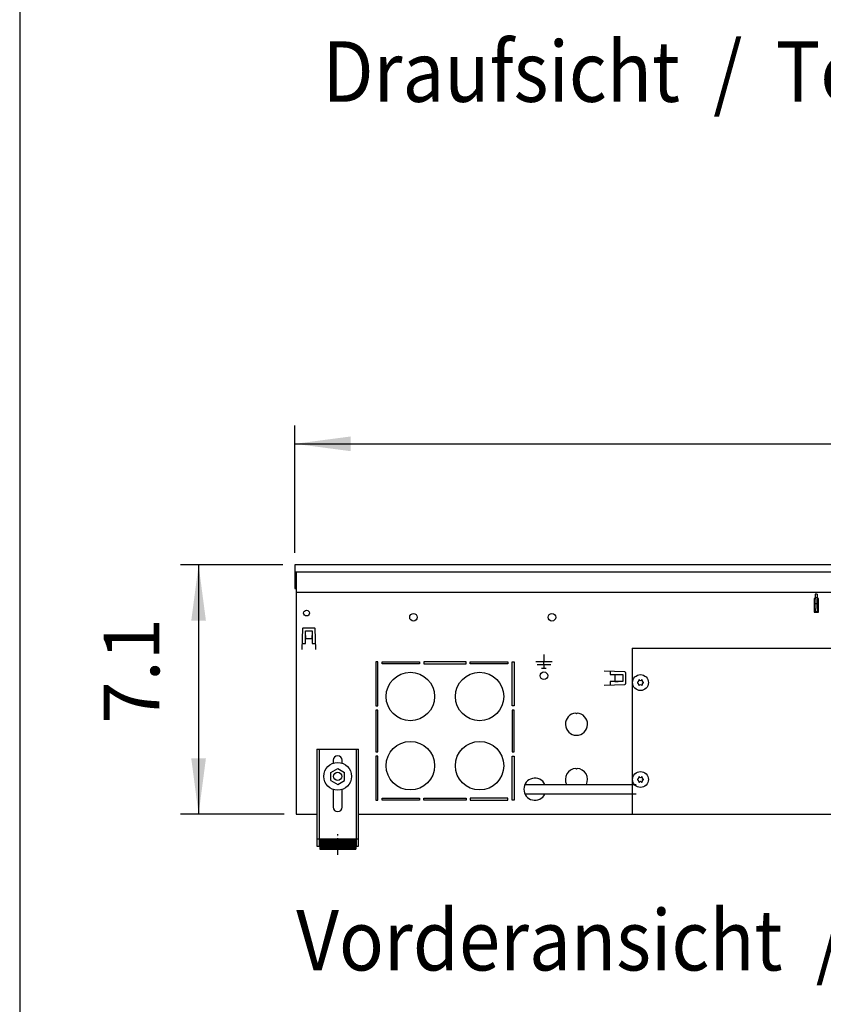
# Model space of a CAD drawing. Units: millimetres. Extents: x 436 to 7856, y -452 to 4765.
# Drawn here: x 594 to 1174, y 2555 to 3266 of the extents above; entities that cross this region are included whole.
import ezdxf

# ---------------------------------------------------------------- set-up
doc = ezdxf.new("R2010")
doc.units = ezdxf.units.MM
doc.linetypes.add('DOT_CENTER', pattern=[14, 12, -1, 0, -1])
doc.layers.add('1', color=7, linetype='Continuous')
doc.styles.add('CONVERTER_11', font='txt.shx', dxfattribs={"width": 0.9})
doc.dimstyles.new('ME10_DIM_148', dxfattribs={"dimtxt": 40.25, "dimasz": 40.25, "dimexe": 13.125, "dimexo": 8.75, "dimgap": 15.75, "dimtad": 1, "dimdec": 1, "dimlfac": 0.03937, "dimdsep": 46, "dimtxsty": 'CONVERTER_11', "dimsah": 1, "dimcen": 0.09, "dimclrd": 6, "dimclre": 6, "dimclrt": 3, "dimadec": 0, "dimazin": 0, "dimtfac": 1, "dimtdec": 4, "dimtix": 1, "dimtmove": 0, "dimatfit": 3, "dimfxl": 1, "dimtolj": 1, "dimtzin": 0, "dimarcsym": 0})
doc.dimstyles.new('ME10_DIM_149', dxfattribs={"dimtxt": 40.25, "dimasz": 40.25, "dimexe": 13.125, "dimexo": 8.75, "dimgap": 15.75, "dimtad": 1, "dimdec": 1, "dimlfac": 0.03937, "dimdsep": 46, "dimtxsty": 'CONVERTER_11', "dimsah": 1, "dimcen": 0.09, "dimclrd": 6, "dimclre": 6, "dimclrt": 3, "dimadec": 0, "dimazin": 0, "dimtfac": 1, "dimtdec": 4, "dimtix": 1, "dimtmove": 0, "dimatfit": 3, "dimfxl": 1, "dimtolj": 1, "dimtzin": 0, "dimarcsym": 0})

# ---------------------------------------------------------------- blocks, each defined once
blk = doc.blocks.new('_tb_frame_A3QV', base_point=(206.406, 91.697))
at = {"layer": '1', "color": 7, "linetype": 'Continuous'}
blk.add_line((206.406, 377.697), (206.406, 91.697), dxfattribs=at)
blk = doc.blocks.new('*D144')
at = {"layer": '1', "color": 6, "linetype": 'Continuous'}
for p, q in [((792.39, 2880.96), (792.39, 2972.83)), ((1792.39, 2880.96), (1792.39, 2972.83)), ((792.39, 2959.71), (1792.39, 2959.71))]:
    blk.add_line(p, q, dxfattribs=at)
at = {"layer": '1', "color": 6}
for points in [[(832.64, 2965), (832.64, 2954.41), (792.39, 2959.71)], [(1752.14, 2954.41), (1752.14, 2965), (1792.39, 2959.71)]]:
    blk.add_solid(points, dxfattribs=at)
at = {"layer": '1', "color": 3, "insert": (1252.79, 2975.66), "char_height": 40.25, "attachment_point": 7, "rotation": 0.00014, "line_spacing_factor": 0.454545, "style": 'CONVERTER_11'}
blk.add_mtext('39.4', dxfattribs=at)
blk = doc.blocks.new('*D145')
at = {"layer": '1', "color": 6, "linetype": 'Continuous'}
for p, q in [((783.64, 2872.21), (709.76, 2872.21)), ((722.89, 2872.21), (722.89, 2692.21)), ((784.64, 2692.21), (709.76, 2692.21))]:
    blk.add_line(p, q, dxfattribs=at)
at = {"layer": '1', "color": 6}
for points in [[(728.18, 2831.96), (717.59, 2831.96), (722.89, 2872.21)], [(717.59, 2732.46), (728.18, 2732.46), (722.89, 2692.21)]]:
    blk.add_solid(points, dxfattribs=at)
at = {"layer": '1', "color": 3, "insert": (707.14, 2757.63), "char_height": 40.25, "attachment_point": 7, "rotation": 90, "line_spacing_factor": 0.454545, "style": 'CONVERTER_11'}
blk.add_mtext('7.1', dxfattribs=at)

msp = doc.modelspace()

# ---------------------------------------------------------------- hatches: boundary and pattern name
at = {"layer": '1', "linetype": 'Continuous'}
h = msp.add_hatch(dxfattribs=at)
h.set_pattern_fill('_USER', color=6, scale=0.01, angle=45, pattern_type=0)
h.set_pattern_definition([(45, (0, 0), (-0.007071067812, 0.007071067812), [])])
h.paths.add_polyline_path([(836.39, 2674.3), (836.39, 2666.8), (810.39, 2666.8), (810.39, 2674.3)])

# ---------------------------------------------------------------- linework, layer by layer
at = {"color": 3, "linetype": 'Continuous'}
for p, q in [((1792.39, 2872.21), (792.39, 2872.21)), ((792.39, 2872.21), (792.39, 2855.21)), ((792.39, 2855.21), (793.39, 2855.21)), ((793.39, 2855.21), (793.39, 2692.21)), ((793.39, 2692.21), (808.39, 2692.21)), ((838.39, 2692.21), (1746.39, 2692.21))]:
    msp.add_line(p, q, dxfattribs=at)
at = {"color": 1, "linetype": 'Continuous'}
for p, q in [((1791.39, 2852.21), (793.39, 2852.21)), ((808.39, 2739.2), (808.39, 2669)), ((808.39, 2739.2), (838.39, 2739.2)), ((838.39, 2669), (838.39, 2739.2)), ((820.19, 2731.2), (820.19, 2728.86)), ((826.59, 2728.96), (826.59, 2731.2)), ((818.39, 2722.37), (823.39, 2725.26)), ((823.39, 2725.26), (828.39, 2722.37)), ((818.39, 2716.6), (818.39, 2722.37)), ((828.39, 2716.6), (828.39, 2722.37)), ((818.39, 2716.6), (823.39, 2713.71)), ((820.19, 2710.11), (820.19, 2697.2)), ((823.39, 2713.71), (828.39, 2716.6)), ((826.59, 2697.2), (826.59, 2710.11)), ((810.39, 2674.3), (810.39, 2666.8)), ((810.39, 2674.3), (836.39, 2674.3)), ((836.39, 2674.3), (836.39, 2666.8)), ((808.39, 2669), (810.39, 2669)), ((836.39, 2669), (838.39, 2669)), ((810.39, 2666.8), (836.39, 2666.8))]:
    msp.add_line(p, q, dxfattribs=at)
at = {"color": 6, "linetype": 'Continuous'}
for p, q in [((1167.64, 2848.07), (1167.64, 2838.07)), ((1168.39, 2848.07), (1167.64, 2848.07)), ((1168.39, 2851.21), (1168.39, 2847.49)), ((1169.89, 2851.21), (1168.39, 2851.21)), ((1168.39, 2843.97), (1168.39, 2847.49)), ((1169.89, 2851.21), (1169.89, 2847.49)), ((1170.64, 2848.07), (1169.89, 2848.07)), ((1169.89, 2843.97), (1169.89, 2847.49)), ((1170.64, 2838.07), (1170.64, 2848.07)), ((1167.64, 2838.32), (1170.64, 2838.32)), ((1167.64, 2838.07), (1170.64, 2838.07)), ((1168.39, 2840.7), (1168.39, 2843.97)), ((1168.39, 2840.7), (1168.39, 2838.54)), ((1168.39, 2838.54), (1169.89, 2838.54)), ((1169.89, 2840.7), (1169.89, 2843.97)), ((1169.89, 2840.7), (1169.89, 2838.54)), ((972.39, 2807.51), (972.39, 2802.21)), ((972.39, 2802.21), (966.49, 2802.21)), ((977.29, 2799.96), (967.49, 2799.96)), ((970.74, 2797.71), (974.04, 2797.71)), ((978.29, 2802.21), (972.39, 2802.21)), ((972.39, 2800.03), (972.39, 2802.14)), ((972.39, 2799.89), (972.39, 2797.78)), ((809.89, 2739.2), (809.89, 2669)), ((836.89, 2669), (836.89, 2739.2)), ((808.39, 2674.27), (809.89, 2674.27)), ((836.89, 2674.27), (838.39, 2674.27))]:
    msp.add_line(p, q, dxfattribs=at)
for centre, radius in [((878.14, 2834.46), 2.75), ((978.14, 2834.46), 2.75), ((972.39, 2792.21), 2.75), ((1042.14, 2787.21), 5.75), ((823.39, 2719.49), 10), ((823.39, 2719.49), 3), ((1042.14, 2717.21), 5.75)]:
    msp.add_circle(centre, radius, dxfattribs=at)
for centre, radius, start, end in [((1039.95, 2788.47), 1, 285.21699, 14.78301), ((1041.16, 2788.89), 0.3, 120, 214.41173), ((1041.16, 2788.89), 0.3, 25.58827, 120), ((1042.14, 2789.73), 1, 225.21699, 314.78301), ((1043.11, 2788.89), 0.3, 60, 154.41173), ((1043.11, 2788.89), 0.3, 325.58827, 60), ((1044.33, 2788.47), 1, 165.21699, 254.78301), ((1040.19, 2787.21), 0.3, 85.58827, 180), ((1040.19, 2787.21), 0.3, 180, 274.41173), ((1039.95, 2785.94), 1, 345.21699, 74.78301), ((1041.16, 2785.52), 0.3, 145.58827, 240), ((1041.16, 2785.52), 0.3, 240, 334.41173), ((1042.14, 2784.68), 1, 45.21699, 134.78301), ((1043.11, 2785.52), 0.3, 205.58827, 300), ((1043.11, 2785.52), 0.3, 300, 34.41173), ((1044.33, 2785.94), 1, 105.21699, 194.78301), ((1044.09, 2787.21), 0.3, 0, 94.41173), ((1044.09, 2787.21), 0.3, 265.58827, 0), ((1040.19, 2717.21), 0.3, 85.58827, 180), ((1040.19, 2717.21), 0.3, 180, 274.41173), ((1039.95, 2718.47), 1, 285.21699, 14.78301), ((1041.16, 2718.89), 0.3, 120, 214.41173), ((1041.16, 2718.89), 0.3, 25.58827, 120), ((1042.14, 2719.73), 1, 225.21699, 314.78301), ((1043.11, 2718.89), 0.3, 60, 154.41173), ((1043.11, 2718.89), 0.3, 325.58827, 60), ((1044.33, 2718.47), 1, 165.21699, 254.78301), ((1044.09, 2717.21), 0.3, 0, 94.41173), ((1044.09, 2717.21), 0.3, 265.58827, 0), ((1039.95, 2715.94), 1, 345.21699, 74.78301), ((1041.16, 2715.52), 0.3, 145.58827, 240), ((1041.16, 2715.52), 0.3, 240, 334.41173), ((1042.14, 2714.68), 1, 45.21699, 134.78301), ((1043.11, 2715.52), 0.3, 205.58827, 300), ((1043.11, 2715.52), 0.3, 300, 34.41173), ((1044.33, 2715.94), 1, 105.21699, 194.78301)]:
    msp.add_arc(centre, radius, start, end, dxfattribs=at)
at = {"color": 1, "linetype": 'Continuous'}
for centre, start, end in [((823.39, 2731.2), 90, 180), ((823.39, 2731.2), 0, 90), ((823.39, 2697.2), 180, 270), ((823.39, 2697.2), 270, 0)]:
    msp.add_arc(centre, 3.2, start, end, dxfattribs=at)
at = {"layer": '1', "color": 1, "linetype": 'Continuous'}
msp.add_line((792.39, 2867.21), (1792.39, 2867.21), dxfattribs=at)
at = {"layer": '1', "color": 6, "linetype": 'Continuous'}
for p, q in [((793.39, 2867.21), (793.39, 2855.21)), ((1168.39, 2848.71), (1169.89, 2848.71)), ((1168.39, 2844.46), (1169.89, 2844.46)), ((797.98, 2826.23), (797.45, 2811.12)), ((798.48, 2826.72), (806.59, 2826.72)), ((800.04, 2824.72), (805.04, 2824.72)), ((800.04, 2815.47), (800.04, 2824.72)), ((805.04, 2824.72), (805.04, 2815.47)), ((807.62, 2811.12), (807.09, 2826.23)), ((800.04, 2821.33), (800.14, 2821.33)), ((800.14, 2821.33), (800.14, 2819.01)), ((800.14, 2819.01), (804.94, 2819.01)), ((804.94, 2821.33), (805.04, 2821.33)), ((804.94, 2819.01), (804.94, 2821.33)), ((797.55, 2811.12), (797.45, 2811.12)), ((797.6, 2815.47), (800.04, 2815.47)), ((805.04, 2815.47), (807.47, 2815.47)), ((807.52, 2811.12), (807.62, 2811.12)), ((850.89, 2802.21), (850.89, 2770.37)), ((852.39, 2802.21), (850.89, 2802.21)), ((852.39, 2770.37), (852.39, 2802.21)), ((855.46, 2800.71), (855.46, 2802.21)), ((855.46, 2802.21), (882.6, 2802.21)), ((882.6, 2800.71), (855.46, 2800.71)), ((882.6, 2802.21), (882.6, 2800.71)), ((885.67, 2802.21), (885.67, 2800.71)), ((916.1, 2802.21), (885.67, 2802.21)), ((885.67, 2800.71), (916.1, 2800.71)), ((916.1, 2800.71), (916.1, 2802.21)), ((919.17, 2800.71), (919.17, 2802.21)), ((919.17, 2802.21), (946.31, 2802.21)), ((946.31, 2800.71), (919.17, 2800.71)), ((946.31, 2802.21), (946.31, 2800.71)), ((949.39, 2770.37), (949.39, 2802.21)), ((949.39, 2802.21), (950.89, 2802.21)), ((950.89, 2802.21), (950.89, 2770.37)), ((1015.8, 2795.44), (1015.8, 2795.54)), ((1030.91, 2795.01), (1015.8, 2795.54)), ((1020.15, 2795.39), (1020.15, 2792.96)), ((1020.15, 2792.96), (1029.4, 2792.96)), ((1026.01, 2792.86), (1023.69, 2792.86)), ((1023.69, 2792.86), (1023.69, 2788.06)), ((1026.01, 2792.96), (1026.01, 2792.86)), ((1029.4, 2792.96), (1029.4, 2787.96)), ((1031.4, 2794.51), (1031.4, 2786.4)), ((1015.8, 2785.37), (1030.91, 2785.9)), ((1015.8, 2785.47), (1015.8, 2785.37)), ((1029.4, 2787.96), (1020.15, 2787.96)), ((1020.15, 2787.96), (1020.15, 2785.52)), ((1023.69, 2788.06), (1026.01, 2788.06)), ((1026.01, 2788.06), (1026.01, 2787.96)), ((850.89, 2770.37), (852.39, 2770.37)), ((850.89, 2767.29), (850.89, 2737.12)), ((852.39, 2767.29), (850.89, 2767.29)), ((852.39, 2737.12), (852.39, 2767.29)), ((950.89, 2770.37), (949.39, 2770.37)), ((949.39, 2767.29), (949.39, 2737.12)), ((950.89, 2767.29), (949.39, 2767.29)), ((950.89, 2737.12), (950.89, 2767.29)), ((995.39, 2765.19), (995.89, 2764.69)), ((995.89, 2764.69), (996.39, 2765.19)), ((850.89, 2737.12), (852.39, 2737.12)), ((850.89, 2734.04), (850.89, 2702.21)), ((852.39, 2734.04), (850.89, 2734.04)), ((852.39, 2702.21), (852.39, 2734.04)), ((949.39, 2737.12), (950.89, 2737.12)), ((949.39, 2702.21), (949.39, 2734.04)), ((949.39, 2734.04), (950.89, 2734.04)), ((950.89, 2734.04), (950.89, 2702.21)), ((995.39, 2725.19), (995.89, 2724.69)), ((995.89, 2724.69), (996.39, 2725.19)), ((958.69, 2713.71), (1039.14, 2713.71)), ((855.46, 2703.71), (882.6, 2703.71)), ((855.46, 2702.21), (855.46, 2703.71)), ((882.6, 2703.71), (882.6, 2702.21)), ((885.67, 2703.71), (916.1, 2703.71)), ((885.67, 2702.21), (885.67, 2703.71)), ((916.1, 2703.71), (916.1, 2702.21)), ((919.17, 2703.71), (919.17, 2702.21)), ((946.31, 2703.71), (919.17, 2703.71)), ((946.31, 2702.21), (946.31, 2703.71)), ((1039.14, 2706.71), (958.69, 2706.71)), ((850.89, 2702.21), (852.39, 2702.21)), ((882.6, 2702.21), (855.46, 2702.21)), ((916.1, 2702.21), (885.67, 2702.21)), ((919.17, 2702.21), (946.31, 2702.21)), ((950.89, 2702.21), (949.39, 2702.21))]:
    msp.add_line(p, q, dxfattribs=at)
at = {"layer": '1', "color": 2, "linetype": 'Continuous'}
for q in [(1720.64, 2812.21), (1036.14, 2692.21)]:
    msp.add_line((1036.14, 2812.21), q, dxfattribs=at)
at = {"layer": '1', "color": 6, "linetype": 'DOT_CENTER'}
msp.add_line((823.39, 2662.76), (823.39, 2677.76), dxfattribs=at)
at = {"layer": '1', "color": 6, "linetype": 'Continuous'}
for centre, radius in [((800.89, 2837.46), 2.1), ((875.89, 2777.21), 17.5), ((925.89, 2777.21), 17.5), ((875.89, 2727.21), 17.5), ((925.89, 2727.21), 17.5)]:
    msp.add_circle(centre, radius, dxfattribs=at)
for centre, radius, start, end in [((798.48, 2826.22), 0.5, 90, 178), ((806.59, 2826.22), 0.5, 2, 90), ((1030.9, 2794.51), 0.5, 0, 88), ((1030.9, 2786.4), 0.5, 272, 0), ((995.89, 2757.21), 8, 93.58332, 86.41668), ((995.89, 2717.21), 8, 93.58332, 205.94448), ((995.89, 2717.21), 8, 334.05552, 86.41668), ((965.88, 2710.21), 7.99, 25.96442, 334.03557)]:
    msp.add_arc(centre, radius, start, end, dxfattribs=at)

# ---------------------------------------------------------------- block references
at = {"xscale": 17.5, "yscale": 17.5, "zscale": 17.5}
msp.add_blockref('_tb_frame_A3QV', (593.63, -345.49), dxfattribs=at)

# ---------------------------------------------------------------- texts
at = {"layer": '1', "color": 3, "style": 'CONVERTER_11', "width": 0.9}
for s, p in [('Draufsicht  /  Top view', (812.39, 3206.75)), ('Vorderansicht  /  Front view', (793.39, 2579.3))]:
    msp.add_text(s, height=43.75, dxfattribs=at).set_placement(p)

# ---------------------------------------------------------------- dimensions: what is measured, and where the dimension line sits
at = {"layer": '1'}
dim = msp.add_linear_dim(base=(792.39, 2959.71), p1=(1792.39, 2872.21), p2=(792.39, 2872.21), dimstyle='ME10_DIM_148', dxfattribs=at)
dim.commit()
dim.dimension.update_dxf_attribs({"geometry": '*D144', "text_midpoint": (1292.39, 2990.78), "text_rotation": 0.00014})
dim = msp.add_linear_dim(base=(722.89, 2872.21), p1=(793.39, 2692.21), p2=(792.39, 2872.21), angle=90, dimstyle='ME10_DIM_149', dxfattribs=at)
dim.commit()
dim.dimension.update_dxf_attribs({"geometry": '*D145', "text_midpoint": (692.02, 2782.21), "text_rotation": 90})

doc.saveas('drawing.dxf')
